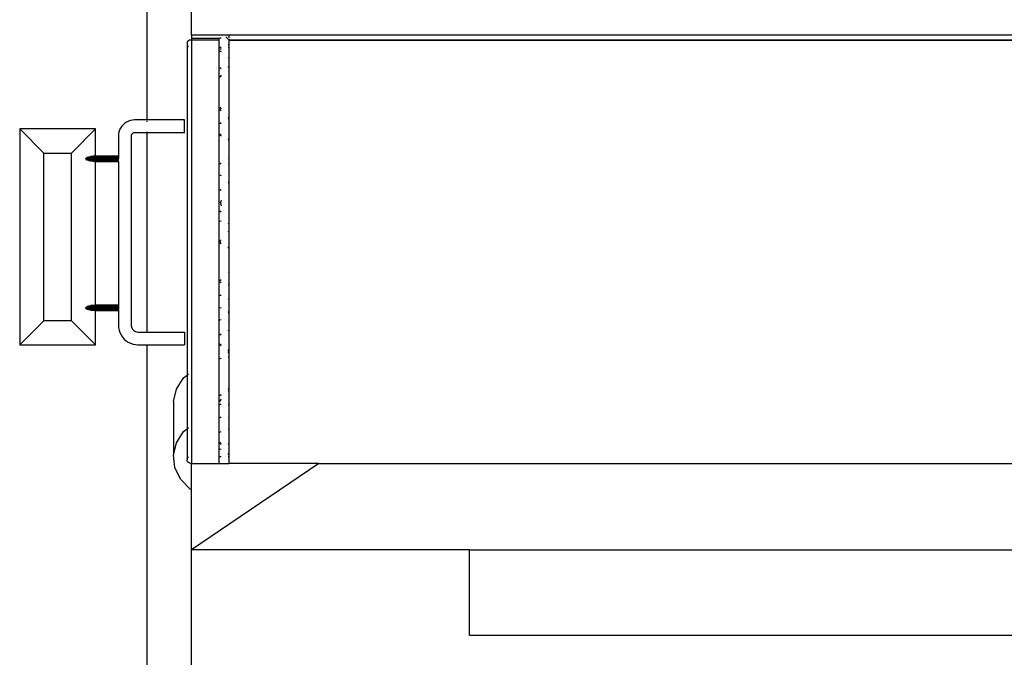
# Model space of a CAD drawing. Units: centimetres. Extents: x 265 to 2134, y -563 to 987.
# Drawn here: x 1696 to 1913, y -216 to -75 of the extents above; entities that cross this region are included whole.
import ezdxf

# ---------------------------------------------------------------- set-up
doc = ezdxf.new("R2010")
doc.units = ezdxf.units.CM
doc.layers.add('Edges', color=7, linetype='Continuous')

# ---------------------------------------------------------------- blocks, each defined once
blk = doc.blocks.new('skip+truck fr')
at = {"layer": 'Edges'}
for p, q in [((-274.43, 163.03), (-274.43, 96.91)), ((-264.6, 115.58), (-264.6, 122.32)), ((-264.6, 115.58), (-264.6, 114.89)), ((-256.4, 115.58), (-264.6, 115.58)), ((-264.6, 114.89), (-264.6, 114.54)), ((-264.6, 114.89), (-258.57, 114.89)), ((-258.57, 114.89), (-258.57, 114.97)), ((-258.57, 114.89), (-258.52, 114.89)), ((-258.57, 114.54), (-258.57, 114.89)), ((-258.12, 114.89), (-258.37, 114.89)), ((-256.4, 114.54), (-257.06, 115.2)), ((84.48, 115.58), (-256.4, 115.58)), ((-256.4, 115.58), (-256.4, 115.2)), ((-256.4, 115.2), (-256.4, 114.97)), ((-265.57, 113.92), (-265.6, 113.68)), ((-265.6, 113.68), (-265.6, 40.82)), ((-265.46, 114.13), (-265.57, 113.92)), ((-265.57, 113.44), (-265.46, 113.23)), ((-265.29, 114.31), (-265.46, 114.13)), ((-265.46, 113.23), (-265.29, 113.06)), ((-265.08, 114.42), (-265.29, 114.31)), ((-264.84, 114.46), (-265.08, 114.42)), ((-264.6, 114.43), (-264.84, 114.46)), ((-264.6, 114.54), (-264.6, 114.43)), ((-264.6, 114.54), (-258.57, 114.54)), ((-264.6, 114.43), (-264.6, 21.43)), ((-258.57, 114.54), (-258.52, 114.54)), ((-258.57, 21.37), (-258.57, 114.54)), ((-258.37, 112.93), (-258.12, 112.93)), ((-256.54, 113.44), (-256.48, 113.46)), ((-256.48, 113.46), (-256.54, 113.43)), ((-256.54, 112.93), (-256.4, 112.93)), ((-256.4, 113.51), (-256.48, 113.46)), ((-256.4, 114.67), (-256.4, 114.54)), ((-256.4, 114.54), (84.48, 114.54)), ((-256.4, 114.54), (-256.4, 113.51)), ((-256.34, 114.47), (-256.4, 114.54)), ((-256.4, 113.51), (-256.4, 112.93)), ((-256.4, 112.93), (-256.4, 110.46)), ((-256.34, 113.47), (-256.34, 114.47)), ((-256.34, 114.47), (84.41, 114.47)), ((-258.12, 112.54), (-258.37, 112.4)), ((-258.37, 112.05), (-258.23, 112.01)), ((-258.23, 112.01), (-258.12, 111.96)), ((-256.54, 110.64), (-256.43, 110.5)), ((-256.43, 110.5), (-256.4, 110.46)), ((-256.4, 110.46), (-256.4, 108.7)), ((-258.37, 108.44), (-258.14, 108.2)), ((-256.4, 108.7), (-256.54, 108.57)), ((-256.4, 108.58), (-256.54, 108.45)), ((-256.4, 108.7), (-256.4, 108.58)), ((-256.4, 108.58), (-256.4, 97.39)), ((-258.12, 106.72), (-258.37, 106.3)), ((-258.37, 106.3), (-258.37, 106.29)), ((-258.14, 108.2), (-258.12, 108.18)), ((-258.12, 106.73), (-258.12, 106.72)), ((-258.37, 99.75), (-258.12, 99.3)), ((-258.37, 99.11), (-258.28, 99.1)), ((-258.28, 99.1), (-258.12, 99.02)), ((-256.54, 97.52), (-256.4, 97.39)), ((-279.95, 95.51), (-280.21, 95.12)), ((-279.64, 95.86), (-279.95, 95.51)), ((-279.29, 96.17), (-279.64, 95.86)), ((-278.9, 96.43), (-279.29, 96.17)), ((-278.48, 96.64), (-278.9, 96.43)), ((-278.03, 96.79), (-278.48, 96.64)), ((-277.57, 96.88), (-278.03, 96.79)), ((-277.15, 96.91), (-277.57, 96.88)), ((-274.43, 96.91), (-277.15, 96.91)), ((-274.43, 96.91), (-274.43, 96.85)), ((-266.19, 96.91), (-274.43, 96.91)), ((-274.43, 96.7), (-274.43, 96.47)), ((-266.19, 94.11), (-266.19, 96.91)), ((-258.37, 96.13), (-258.12, 96.38)), ((-256.54, 97.21), (-256.4, 97.21)), ((-256.4, 97.39), (-256.4, 97.21)), ((-256.4, 97.21), (-256.4, 92.63)), ((-302.39, 94.93), (-302.39, 47.43)), ((-297.09, 89.63), (-302.39, 94.93)), ((-285.69, 94.93), (-302.39, 94.93)), ((-290.99, 89.63), (-285.69, 94.93)), ((-285.69, 88.93), (-285.69, 94.93)), ((-280.66, 93.8), (-280.69, 93.37)), ((-280.69, 93.37), (-280.69, 88.93)), ((-280.57, 94.26), (-280.66, 93.8)), ((-280.42, 94.7), (-280.57, 94.26)), ((-280.21, 95.12), (-280.42, 94.7)), ((-277.88, 93.43), (-277.89, 93.28)), ((-277.89, 93.28), (-277.89, 51.86)), ((-277.86, 93.53), (-277.88, 93.43)), ((-277.82, 93.63), (-277.86, 93.53)), ((-277.78, 93.72), (-277.82, 93.63)), ((-277.72, 93.8), (-277.78, 93.72)), ((-277.66, 93.88), (-277.72, 93.8)), ((-277.58, 93.95), (-277.66, 93.88)), ((-277.49, 94), (-277.58, 93.95)), ((-277.4, 94.05), (-277.49, 94)), ((-277.31, 94.08), (-277.4, 94.05)), ((-277.21, 94.1), (-277.31, 94.08)), ((-277.06, 94.11), (-277.21, 94.1)), ((-274.43, 94.11), (-277.06, 94.11)), ((-274.43, 94.28), (-274.43, 94.11)), ((-266.19, 94.11), (-274.43, 94.11)), ((-274.43, 94.11), (-274.43, 50.27)), ((-258.12, 93.61), (-258.37, 93.76)), ((-258.12, 93.53), (-258.37, 93.66)), ((-258.37, 93.58), (-258.12, 93.44)), ((-256.4, 92.63), (-256.54, 92.71)), ((-256.54, 92.53), (-256.4, 92.45)), ((-256.4, 92.63), (-256.4, 92.45)), ((-256.4, 92.45), (-256.4, 88.48)), ((-297.09, 52.73), (-297.09, 89.63)), ((-297.09, 89.63), (-290.99, 89.63)), ((-290.99, 52.73), (-290.99, 89.63)), ((-285.69, 88.85), (-286.82, 88.85)), ((-285.69, 88.91), (-286.27, 88.91)), ((-281.04, 88.93), (-285.69, 88.93)), ((-285.69, 88.91), (-285.69, 88.93)), ((-281.04, 88.91), (-285.69, 88.91)), ((-285.69, 88.85), (-285.69, 88.91)), ((-281.04, 88.85), (-285.69, 88.85)), ((-285.69, 88.75), (-285.69, 88.85)), ((-280.69, 88.93), (-281.04, 88.93)), ((-281.04, 88.93), (-281.04, 88.91)), ((-280.69, 88.91), (-281.04, 88.91)), ((-281.04, 88.91), (-281.04, 88.85)), ((-280.69, 88.85), (-281.04, 88.85)), ((-281.04, 88.85), (-281.04, 88.75)), ((-280.69, 88.93), (-280.69, 88.91)), ((-280.69, 88.91), (-280.69, 88.85)), ((-280.69, 88.85), (-280.69, 88.75)), ((-285.69, 88.33), (-287.96, 88.33)), ((-285.69, 88.48), (-287.88, 88.48)), ((-285.69, 88.17), (-287.88, 88.17)), ((-285.69, 88.63), (-287.65, 88.63)), ((-285.69, 88.03), (-287.65, 88.03)), ((-285.69, 88.75), (-287.29, 88.75)), ((-285.69, 87.9), (-287.29, 87.9)), ((-285.69, 87.81), (-286.82, 87.81)), ((-285.69, 87.75), (-286.27, 87.75)), ((-281.04, 88.75), (-285.69, 88.75)), ((-285.69, 88.48), (-285.69, 88.63)), ((-281.04, 88.63), (-285.69, 88.63)), ((-281.04, 88.48), (-285.69, 88.48)), ((-285.69, 88.17), (-285.69, 88.33)), ((-281.04, 88.33), (-285.69, 88.33)), ((-281.04, 88.17), (-285.69, 88.17)), ((-285.69, 87.9), (-285.69, 88.03)), ((-281.04, 88.03), (-285.69, 88.03)), ((-281.04, 87.9), (-285.69, 87.9)), ((-285.69, 87.81), (-285.69, 87.9)), ((-281.04, 87.81), (-285.69, 87.81)), ((-285.69, 87.73), (-285.69, 87.75)), ((-281.04, 87.75), (-285.69, 87.75)), ((-281.04, 87.73), (-285.69, 87.73)), ((-285.69, 56.23), (-285.69, 87.73)), ((-280.69, 88.75), (-281.04, 88.75)), ((-281.04, 88.75), (-281.04, 88.63)), ((-280.69, 88.63), (-281.04, 88.63)), ((-281.04, 88.63), (-281.04, 88.48)), ((-280.69, 88.48), (-281.04, 88.48)), ((-281.04, 88.48), (-281.04, 88.33)), ((-280.69, 88.33), (-281.04, 88.33)), ((-281.04, 88.17), (-281.04, 88.33)), ((-280.69, 88.17), (-281.04, 88.17)), ((-281.04, 88.17), (-281.04, 88.03)), ((-281.04, 87.9), (-281.04, 88.03)), ((-280.69, 88.03), (-281.04, 88.03)), ((-280.69, 87.9), (-281.04, 87.9)), ((-281.04, 87.81), (-281.04, 87.9)), ((-280.69, 87.81), (-281.04, 87.81)), ((-281.04, 87.81), (-281.04, 87.75)), ((-281.04, 87.73), (-281.04, 87.75)), ((-280.69, 87.75), (-281.04, 87.75)), ((-280.69, 87.73), (-281.04, 87.73)), ((-280.69, 88.75), (-280.69, 88.63)), ((-280.69, 88.63), (-280.69, 88.48)), ((-280.69, 88.48), (-280.69, 88.33)), ((-280.69, 88.17), (-280.69, 88.33)), ((-280.69, 88.03), (-280.69, 88.17)), ((-280.69, 87.9), (-280.69, 88.03)), ((-280.69, 87.81), (-280.69, 87.9)), ((-280.69, 87.75), (-280.69, 87.81)), ((-280.69, 87.73), (-280.69, 87.75)), ((-280.69, 87.73), (-280.69, 56.23)), ((-258.12, 87.45), (-258.37, 87.21)), ((-256.4, 88.48), (-256.54, 88.4)), ((-256.54, 87.28), (-256.4, 87.19)), ((-256.4, 88.48), (-256.4, 87.19)), ((-256.4, 87.19), (-256.4, 83.24)), ((-258.37, 84.84), (-258.22, 84.77)), ((-258.22, 84.77), (-258.12, 84.7)), ((-256.4, 83.24), (-256.54, 83.12)), ((-256.4, 83.13), (-256.54, 83)), ((-256.4, 83.24), (-256.4, 83.13)), ((-256.4, 83.13), (-256.4, 74.06)), ((-258.37, 81.65), (-258.29, 81.6)), ((-258.29, 81.6), (-258.12, 81.42)), ((-258.37, 78.89), (-258.23, 78.71)), ((-258.12, 79.29), (-258.23, 78.71)), ((-258.23, 78.71), (-258.12, 78.02)), ((-258.37, 76.89), (-258.12, 76.73)), ((-258.37, 74.64), (-258.12, 74.69)), ((-256.54, 74.19), (-256.4, 74.06)), ((-256.4, 74.06), (-256.4, 72.43)), ((-256.54, 72.35), (-256.4, 72.43)), ((-256.4, 72.43), (-256.4, 68.86)), ((-258.37, 70), (-258.23, 70.38)), ((-258.12, 69.84), (-258.37, 69.98)), ((-258.37, 69.86), (-258.26, 69.76)), ((-258.12, 69.67), (-258.26, 69.76)), ((-258.23, 70.38), (-258.12, 70.57)), ((-256.4, 68.86), (-256.54, 68.93)), ((-256.4, 68.82), (-256.54, 68.89)), ((-256.54, 68.75), (-256.4, 68.68)), ((-256.4, 68.86), (-256.4, 68.82)), ((-256.4, 68.82), (-256.4, 68.68)), ((-256.4, 68.68), (-256.4, 63.4)), ((-256.4, 63.4), (-256.54, 63.27)), ((-256.4, 63.4), (-256.4, 60.68)), ((-258.12, 61.76), (-258.37, 61.53)), ((-258.37, 61.23), (-258.26, 61.25)), ((-258.26, 61.25), (-258.12, 61.24)), ((-256.54, 60.76), (-256.48, 60.73)), ((-256.48, 60.73), (-256.4, 60.68)), ((-256.4, 60.68), (-256.4, 57.41)), ((-258.37, 58.42), (-258.12, 58.35)), ((-256.54, 57.55), (-256.4, 57.41)), ((-256.4, 57.41), (-256.4, 55.16)), ((-287.96, 55.63), (-285.69, 55.63)), ((-287.88, 55.78), (-285.69, 55.78)), ((-287.88, 55.47), (-285.69, 55.47)), ((-287.65, 55.93), (-285.69, 55.93)), ((-287.65, 55.33), (-285.69, 55.33)), ((-287.29, 56.05), (-285.69, 56.05)), ((-287.29, 55.2), (-285.69, 55.2)), ((-286.82, 56.15), (-285.69, 56.15)), ((-286.82, 55.11), (-280.63, 55.11)), ((-286.27, 56.21), (-285.69, 56.21)), ((-286.27, 55.05), (-285.69, 55.05)), ((-285.69, 56.23), (-280.69, 56.23)), ((-285.69, 56.21), (-285.69, 56.23)), ((-285.69, 56.21), (-280.69, 56.21)), ((-285.69, 56.15), (-285.69, 56.21)), ((-285.69, 56.05), (-285.69, 56.15)), ((-285.69, 56.15), (-280.69, 56.15)), ((-285.69, 56.05), (-280.69, 56.05)), ((-285.69, 55.78), (-285.69, 55.93)), ((-285.69, 55.93), (-280.69, 55.93)), ((-285.69, 55.78), (-280.69, 55.78)), ((-285.69, 55.47), (-285.69, 55.63)), ((-285.69, 55.63), (-281.04, 55.63)), ((-285.69, 55.47), (-280.69, 55.47)), ((-285.69, 55.2), (-285.69, 55.33)), ((-285.69, 55.33), (-280.69, 55.33)), ((-280.69, 55.2), (-285.69, 55.2)), ((-285.69, 55.03), (-285.69, 55.05)), ((-285.69, 55.05), (-280.69, 55.05)), ((-285.69, 47.43), (-285.69, 55.03)), ((-285.69, 55.03), (-280.69, 55.03)), ((-281.04, 55.63), (-280.69, 55.63)), ((-280.69, 56.23), (-280.63, 56.23)), ((-280.69, 56.23), (-280.69, 56.21)), ((-280.69, 56.21), (-280.63, 56.21)), ((-280.69, 56.21), (-280.69, 56.15)), ((-280.69, 56.15), (-280.63, 56.15)), ((-280.69, 56.15), (-280.69, 56.05)), ((-280.69, 56.05), (-280.6, 56.05)), ((-280.69, 55.93), (-280.69, 55.78)), ((-280.69, 55.93), (-280.56, 55.93)), ((-280.69, 55.78), (-280.53, 55.78)), ((-280.69, 55.63), (-280.69, 55.47)), ((-280.69, 55.63), (-280.52, 55.63)), ((-280.69, 55.47), (-280.53, 55.47)), ((-280.69, 55.33), (-280.69, 55.2)), ((-280.69, 55.33), (-280.56, 55.33)), ((-280.69, 55.2), (-280.6, 55.2)), ((-280.69, 55.05), (-280.63, 55.05)), ((-280.69, 55.05), (-280.69, 55.03)), ((-280.69, 55.03), (-280.63, 55.03)), ((-280.69, 55.03), (-280.69, 51.77)), ((-258.37, 55.67), (-258.12, 55.62)), ((-256.54, 54.73), (-256.5, 54.68)), ((-256.4, 55.16), (-256.5, 54.68)), ((-256.5, 54.68), (-256.4, 54.1)), ((-256.4, 55.16), (-256.4, 54.1)), ((-297.09, 52.73), (-302.39, 47.43)), ((-290.99, 52.73), (-297.09, 52.73)), ((-290.99, 52.73), (-285.69, 47.43)), ((-258.37, 52.99), (-258.12, 53.03)), ((-256.54, 52.79), (-256.4, 52.71)), ((-256.4, 54.1), (-256.4, 52.71)), ((-256.4, 52.71), (-256.4, 50.66)), ((-280.69, 51.77), (-280.65, 51.25)), ((-280.65, 51.25), (-280.54, 50.69)), ((-280.54, 50.69), (-280.36, 50.15)), ((-280.36, 50.15), (-280.11, 49.64)), ((-277.89, 51.86), (-277.87, 51.62)), ((-277.87, 51.62), (-277.83, 51.42)), ((-277.83, 51.42), (-277.77, 51.23)), ((-277.77, 51.23), (-277.68, 51.05)), ((-277.68, 51.05), (-277.57, 50.88)), ((-277.57, 50.88), (-277.43, 50.73)), ((-277.43, 50.73), (-277.28, 50.59)), ((-277.28, 50.59), (-277.11, 50.48)), ((-277.11, 50.48), (-276.93, 50.39)), ((-276.93, 50.39), (-276.74, 50.33)), ((-276.74, 50.33), (-276.54, 50.29)), ((-276.54, 50.29), (-276.3, 50.27)), ((-276.3, 50.27), (-274.43, 50.27)), ((-274.43, 50.27), (-274.43, 50.11)), ((-274.43, 50.27), (-266.19, 50.27)), ((-266.19, 50.27), (-266.19, 47.47)), ((-258.37, 49.65), (-258.12, 49.85)), ((-256.54, 50.63), (-256.4, 50.66)), ((-256.4, 50.66), (-256.4, 46.5)), ((-280.11, 49.64), (-279.79, 49.17)), ((-279.79, 49.17), (-279.42, 48.74)), ((-279.42, 48.74), (-278.99, 48.37)), ((-278.99, 48.37), (-278.52, 48.05)), ((-278.52, 48.05), (-278.01, 47.8)), ((-278.01, 47.8), (-277.47, 47.62)), ((-258.12, 47.41), (-258.37, 47.65)), ((-302.39, 47.43), (-285.69, 47.43)), ((-277.47, 47.62), (-276.91, 47.51)), ((-276.91, 47.51), (-276.39, 47.47)), ((-276.39, 47.47), (-274.43, 47.47)), ((-274.43, 47.53), (-274.43, 47.47)), ((-274.43, 47.47), (-274.43, -34.2)), ((-274.43, 47.47), (-266.19, 47.47)), ((-258.37, 47.53), (-258.12, 47.29)), ((-256.54, 46.22), (-256.49, 46.34)), ((-256.4, 45.82), (-256.54, 45.9)), ((-256.54, 45.74), (-256.52, 45.72)), ((-256.4, 45.65), (-256.52, 45.72)), ((-256.49, 46.34), (-256.4, 46.5)), ((-256.4, 46.5), (-256.4, 45.82)), ((-256.4, 45.82), (-256.4, 45.65)), ((-256.4, 45.65), (-256.4, 44.82)), ((-258.37, 44.48), (-258.12, 44.55)), ((-256.54, 44.81), (-256.4, 44.82)), ((-256.4, 44.82), (-256.4, 38)), ((-267.94, 37.7), (-266.34, 40.18)), ((-266.34, 40.18), (-265.6, 40.82)), ((-265.6, 40.82), (-265.6, 29.02)), ((-265.57, 40.85), (-265.29, 41.09)), ((-268.6, 35.01), (-267.94, 37.7)), ((-256.54, 37.89), (-256.4, 38)), ((-256.4, 37.71), (-256.54, 37.58)), ((-256.54, 37.21), (-256.52, 37.21)), ((-256.52, 37.21), (-256.4, 37.21)), ((-256.4, 38), (-256.4, 37.71)), ((-256.4, 37.71), (-256.4, 37.21)), ((-256.4, 37.21), (-256.4, 34.33)), ((-268.6, 35.01), (-268.6, 23.22)), ((-258.37, 36.3), (-258.12, 36.52)), ((-258.37, 35.04), (-258.12, 35.56)), ((-258.37, 34.98), (-258.12, 35.41)), ((-258.37, 34.32), (-258.14, 34.4)), ((-258.14, 34.4), (-258.12, 34.41)), ((-256.54, 34.36), (-256.4, 34.33)), ((-256.4, 34.33), (-256.4, 31.59)), ((-258.37, 31.5), (-258.26, 31.54)), ((-258.26, 31.54), (-258.12, 31.57)), ((-256.54, 31.62), (-256.4, 31.59)), ((-256.4, 31.59), (-256.4, 28.99)), ((-267.94, 25.91), (-266.34, 28.39)), ((-266.34, 28.39), (-265.6, 29.02)), ((-265.6, 29.02), (-265.6, 22.18)), ((-265.57, 29.06), (-265.29, 29.29)), ((-258.37, 28.27), (-258.24, 28.37)), ((-258.24, 28.37), (-258.12, 28.43)), ((-256.54, 28.97), (-256.4, 28.99)), ((-256.4, 28.99), (-256.4, 25.8)), ((-258.12, 25.6), (-258.37, 26.06)), ((-268.6, 23.22), (-267.94, 25.91)), ((-258.34, 25.9), (-258.37, 25.94)), ((-258.34, 25.9), (-258.37, 25.88)), ((-258.12, 24.48), (-258.37, 24.51)), ((-258.12, 25.56), (-258.34, 25.9)), ((-256.54, 25.69), (-256.4, 25.8)), ((-256.4, 25.8), (-256.4, 23.39)), ((-268.29, 20.49), (-268.6, 23.22)), ((-265.57, 21.94), (-265.6, 22.18)), ((-265.57, 22.42), (-265.46, 22.63)), ((-265.46, 21.73), (-265.57, 21.94)), ((-265.46, 22.63), (-265.29, 22.81)), ((-265.29, 21.56), (-265.46, 21.73)), ((-258.37, 22.93), (-258.12, 22.93)), ((-256.4, 23.39), (-256.54, 23.52)), ((-256.54, 23.41), (-256.4, 23.28)), ((-256.54, 22.93), (-256.4, 22.93)), ((-256.4, 23.39), (-256.4, 23.28)), ((-256.4, 23.28), (-256.4, 22.93)), ((-256.4, 22.93), (-256.4, 21.37)), ((-267.01, 17.92), (-268.29, 20.49)), ((-265.08, 21.44), (-265.29, 21.56)), ((-264.84, 21.4), (-265.08, 21.44)), ((-264.6, 21.43), (-264.84, 21.4)), ((-264.6, 21.43), (-264.6, 21.37)), ((-236.65, 21.37), (-264.6, 2.39)), ((-264.6, 21.37), (-258.57, 21.37)), ((-264.6, 15.51), (-264.6, 21.37)), ((-258.57, 21.37), (-256.4, 21.37)), ((-236.65, 21.37), (-256.4, 21.37)), ((-236.65, 21.37), (66.43, 21.37)), ((-264.86, 15.67), (-267.01, 17.92)), ((-264.6, 15.51), (-264.86, 15.67)), ((-264.6, 2.39), (-264.6, 15.51)), ((-264.6, -31.57), (-264.6, 2.39)), ((-203.52, 2.39), (-264.6, 2.39)), ((-203.52, -16.42), (-203.52, 2.39)), ((-203.52, 2.39), (32.13, 2.39)), ((32.13, -16.42), (-203.52, -16.42))]:
    blk.add_line(p, q, dxfattribs=at)

msp = doc.modelspace()

# ---------------------------------------------------------------- block references
msp.add_blockref('skip+truck fr', (1998.68, -194.35))

doc.saveas('drawing.dxf')
